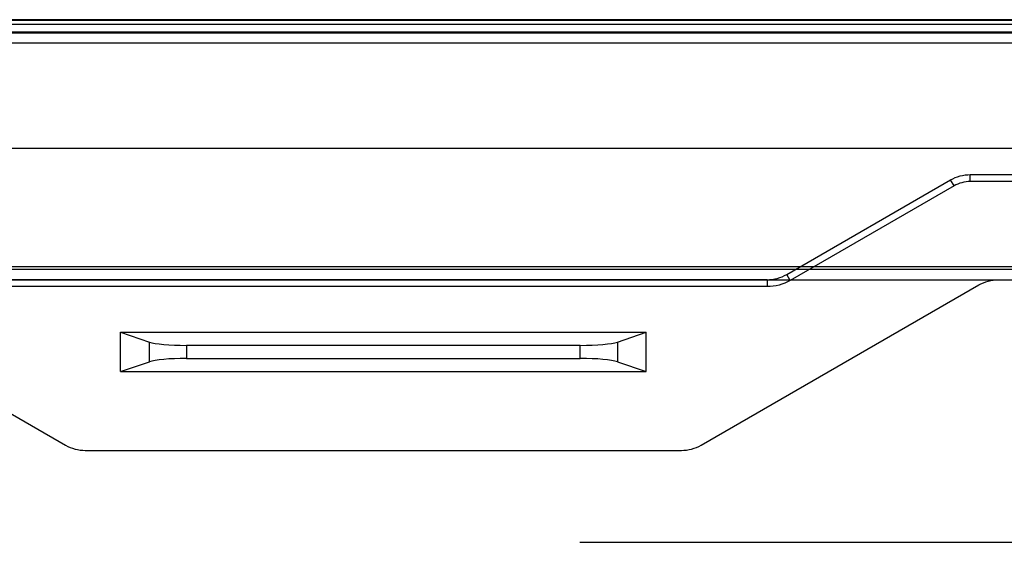
# Model space of a CAD drawing. Units: millimetres. Extents: x 0 to 9021, y 0 to 6434.
# Drawn here: x 2775 to 2850, y 5193 to 5232 of the extents above; entities that cross this region are included whole.
import ezdxf

# ---------------------------------------------------------------- set-up
doc = ezdxf.new("R2010")
doc.units = ezdxf.units.MM
doc.layers.add('LG-AIRCON', color=3, linetype='Continuous')

msp = doc.modelspace()

# ---------------------------------------------------------------- linework, layer by layer
at = {"layer": 'LG-AIRCON', "linetype": 'Continuous', "extrusion": (-1.22465e-16, -1, 0)}
for p, q in [((3549.915, 5232.332, 453.965), (2302.315, 5232.332, 453.965)), ((3549.715, 5232.401, 237.6), (2312.715, 5232.401, 237.6)), ((3549.915, 5232.035, 454.587), (2302.315, 5232.035, 454.587)), ((2302.315, 5231.475, 455.04), (3549.915, 5231.475, 455.04)), ((2302.515, 5231.401, 718.4), (3549.915, 5231.401, 718.4)), ((3549.915, 5230.601, 719.2), (2302.515, 5230.601, 719.2)), ((3533.915, 5222.601, 719.2), (2318.515, 5222.601, 719.2)), ((2832.961, 5213.003, 727.8), (2845.426, 5220.199, 727.8)), ((2845.69, 5219.741, 730.8), (2845.426, 5220.199, 727.8)), ((2846.926, 5220.072, 730.8), (2846.926, 5220.601, 727.8)), ((2846.926, 5220.601, 727.8), (2918.115, 5220.601, 727.8)), ((2918.115, 5220.072, 730.8), (2846.926, 5220.072, 730.8)), ((2845.69, 5219.741, 730.8), (2833.226, 5212.545, 730.8)), ((2323.315, 5213.601, 718.6), (3528.915, 5213.601, 718.6)), ((2326.315, 5213.401, 727.8), (3525.915, 5213.401, 727.8)), ((2326.315, 5212.601, 727.8), (3525.915, 5212.601, 727.8)), ((2831.461, 5212.601, 727.8), (2773.069, 5212.601, 727.8)), ((2831.461, 5212.601, 727.8), (2831.461, 5212.072, 730.8)), ((2833.226, 5212.545, 730.8), (2832.961, 5213.003, 727.8)), ((2849.069, 5212.601, 730.8), (2917.115, 5212.601, 730.8)), ((2756.961, 5212.199, 730.8), (2778.086, 5200.003, 730.8)), ((2831.461, 5212.072, 730.8), (2773.069, 5212.072, 730.8)), ((2826.445, 5200.003, 730.8), (2847.569, 5212.199, 730.8)), ((2782.265, 5208.601, 730.8), (2784.459, 5207.848, 736.826)), ((2782.265, 5208.601, 730.8), (2822.265, 5208.601, 730.8)), ((2782.265, 5205.601, 730.8), (2782.265, 5208.601, 730.8)), ((2820.072, 5207.848, 736.826), (2822.265, 5208.601, 730.8)), ((2822.265, 5205.601, 730.8), (2822.265, 5208.601, 730.8)), ((2784.459, 5206.355, 736.826), (2784.459, 5207.848, 736.826)), ((2787.278, 5207.601, 738.8), (2787.278, 5206.601, 738.8)), ((2817.253, 5207.601, 738.8), (2787.278, 5207.601, 738.8)), ((2817.253, 5206.601, 738.8), (2817.253, 5207.601, 738.8)), ((2820.072, 5207.848, 736.826), (2820.072, 5206.355, 736.826)), ((2787.278, 5206.601, 738.8), (2817.253, 5206.601, 738.8)), ((2782.265, 5205.601, 730.8), (2784.459, 5206.355, 736.826)), ((2820.072, 5206.355, 736.826), (2822.265, 5205.601, 730.8)), ((2782.265, 5205.601, 730.8), (2822.265, 5205.601, 730.8)), ((2779.586, 5199.601, 730.8), (2824.945, 5199.601, 730.8)), ((2817.215, 5192.601, 528.9), (2965.015, 5192.601, 528.9))]:
    msp.add_line(p, q, dxfattribs=at)
at = {"layer": 'LG-AIRCON', "linetype": 'Continuous', "extrusion": (0, 0, -1)}
for centre, radius, start, end in [((-2846.926, 5217.601, -727.8), 3, 60, 90), ((-2849.069, 5209.601, -730.8), 3, 60, 90), ((-2831.461, 5215.601, -730.8), 3.529, 240, 270)]:
    msp.add_arc(centre, radius, start, end, dxfattribs=at)
at = {"layer": 'LG-AIRCON', "linetype": 'Continuous'}
for centre, radius, start, end in [((2846.926, 5217.601, 730.8), 2.471, 90, 120), ((2831.461, 5215.601, 727.8), 3, 270, 300), ((2779.586, 5202.601, 730.8), 3, 240, 270), ((2824.945, 5202.601, 730.8), 3, 270, 300)]:
    msp.add_arc(centre, radius, start, end, dxfattribs=at)
at = {"layer": 'LG-AIRCON', "linetype": 'Continuous', "extrusion": (1.21519e-16, 0.992278, 0.124035)}
for centre, major_axis, start_param, end_param in [((2787.278, 5207.976, 735.8), (0, 0.375, -3), 1.919862, 3.141593), ((2817.253, 5207.976, 735.8), (0, -0.375, 3), 0, 1.22173)]:
    msp.add_ellipse(centre, major_axis=major_axis, ratio=0.992278, start_param=start_param, end_param=end_param, dxfattribs=at)
at = {"layer": 'LG-AIRCON', "linetype": 'Continuous', "extrusion": (-3.35172e-16, -0.992278, 0.124035)}
for centre, major_axis, start_param, end_param in [((2787.278, 5206.226, 735.8), (0, 0.375, 3), 0, 1.22173), ((2817.253, 5206.226, 735.8), (0, -0.375, -3), 1.919862, 3.141593)]:
    msp.add_ellipse(centre, major_axis=major_axis, ratio=0.992278, start_param=start_param, end_param=end_param, dxfattribs=at)

doc.saveas('drawing.dxf')
